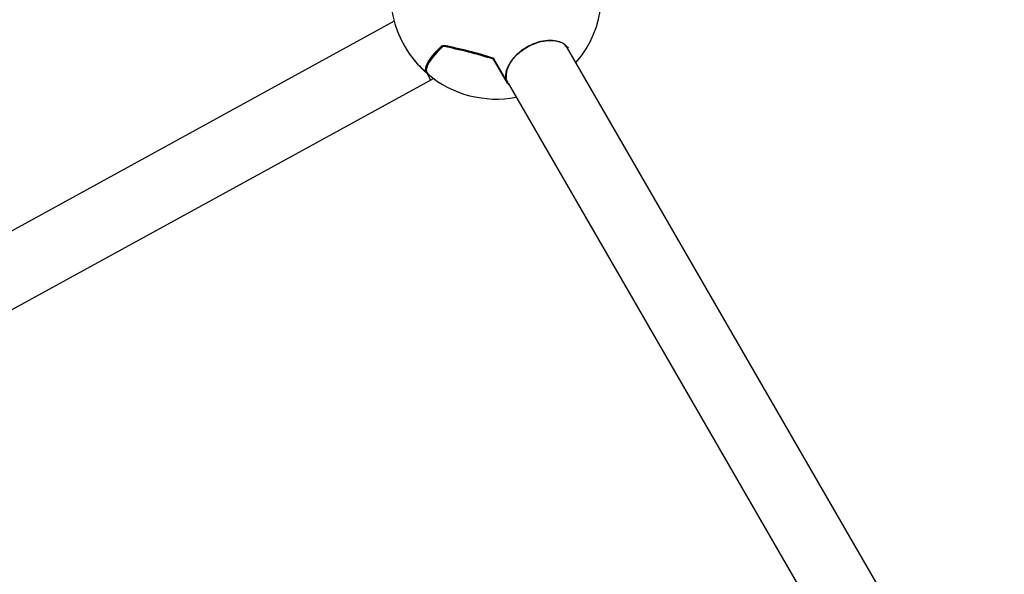
# Model space of a CAD drawing. Units: millimetres. Extents: x 5.1 to 15.7, y 4.3 to 14.5.
# Drawn here: x 10.1 to 10.3, y 8.6 to 8.7 of the extents above; entities that cross this region are included whole.
import ezdxf

# ---------------------------------------------------------------- set-up
doc = ezdxf.new("R2010")
doc.units = ezdxf.units.MM
doc.styles.add('SLDTEXTSTYLE0', font='TXT', dxfattribs={"width": 0.75})
doc.dimstyles.new('SLDDIMSTYLE0', dxfattribs={"dimtxt": 0.15875, "dimasz": 0.08, "dimexe": 0, "dimexo": 0.0625, "dimgap": 0.0396875, "dimtad": 2, "dimdec": 0, "dimlfac": 100, "dimrnd": 1e-09, "dimzin": 12, "dimdsep": 46, "dimtxsty": 'SLDTEXTSTYLE0', "dimblk1": 'DOT', "dimblk2": 'DOT', "dimsah": 1, "dimcen": 0.09, "dimse1": 1, "dimse2": 1, "dimadec": 0, "dimazin": 3, "dimtfac": 1, "dimtdec": 0, "dimtofl": 0, "dimtmove": 0, "dimatfit": 3, "dimldrblk": 'DOT', "dimfxl": 0, "dimfrac": 2, "dimtolj": 1, "dimtzin": 12, "dimarcsym": 0})

# ---------------------------------------------------------------- blocks, each defined once
blk = doc.blocks.new('_Dot')
at = {"color": 0, "linetype": 'ByBlock', "lineweight": -2}
blk.add_line((-0.5, 0), (-1, 0), dxfattribs=at)
at = {"color": 0, "linetype": 'ByBlock', "const_width": 0.5}
blk.add_lwpolyline([(-0.25, 0, 1), (0.25, 0, 1)], format="xyb", close=True, dxfattribs=at)
blk = doc.blocks.new('_D_7')
at = {"color": 7, "linetype": 'Continuous', "lineweight": 18}
blk.add_line((5.306350903714827, 7.066540665162083), (5.306350903714827, 11.74814027304258), dxfattribs=at)
at = {"color": 7, "linetype": 'Continuous', "lineweight": 18, "xscale": 0.08, "yscale": 0.08}
for p, rotation in [((5.306350903714827, 11.74814027304258), 90.0000000000004), ((5.306350903714827, 7.066540665162083), 270.0000000000004)]:
    blk.add_blockref('_Dot', p, dxfattribs=dict(at, rotation=rotation))
at = {"color": 7, "linetype": 'Continuous', "lineweight": 18, "insert": (5.101711423309093, 9.231392551942681), "char_height": 0.15875, "attachment_point": 1, "rotation": 90.00000000000041, "style": 'SLDTEXTSTYLE0'}
blk.add_mtext('468', dxfattribs=at)

msp = doc.modelspace()

# ---------------------------------------------------------------- linework, layer by layer
at = {"color": 7, "linetype": 'Continuous', "lineweight": 25}
for p, q in [((10.17593650689548, 8.732612466654665), (10.04511922524298, 8.660809141140668)), ((10.18726328300304, 8.72694373382064), (10.18725465785184, 8.726947009740254)), ((10.35829369622894, 8.480145611596711), (10.21613610943898, 8.72636977459828)), ((10.2166179066123, 8.72553527741513), (10.21665304592803, 8.725474414334938)), ((10.20220383489082, 8.718234788538046), (10.1989942901001, 8.723793883184742)), ((10.19902341951747, 8.723951244352735), (10.19902699637086, 8.723951465219077)), ((10.20175282425801, 8.719282355311453), (10.19907201753263, 8.723925648765086)), ((10.05314600081244, 8.646963168251032), (10.18433170552815, 8.718968714762132)), ((10.1843318361958, 8.718968788331912), (10.18500597640171, 8.719358003361268)), ((10.20175282425801, 8.719282355311453), (10.20227970297842, 8.718369774598278)), ((10.20253390946669, 8.717929476044993), (10.20220383489082, 8.718234788538046)), ((10.20235286626795, 8.718243052063583), (10.34443728976839, 8.472145611596705))]:
    msp.add_line(p, q, dxfattribs=at)
at = {"color": 7, "linetype": 'Continuous', "lineweight": 25, "flags": 128}
for points in [[(10.18371473007994, 8.720387355783473), (10.18340764429146, 8.720701801839647), (10.18320424895885, 8.721346957680387), (10.18333513188018, 8.722173997676471), (10.18379813109966, 8.723169260580956), (10.18458559868406, 8.724316306400166), (10.18568452705311, 8.725596187953474), (10.1870767638419, 8.726987763847434)], [(10.18717652550704, 8.72695258085541), (10.1857899713174, 8.725566684863058), (10.18469552837026, 8.724292027316089), (10.18391127493926, 8.723149663316551), (10.18345016551252, 8.722158462709634), (10.18331981680719, 8.721334798387003), (10.18341359538088, 8.720896100340827)], [(10.18718595630488, 8.726798636953745), (10.18585783958257, 8.725470521844215), (10.18479750189645, 8.724244149133263), (10.18402100186987, 8.723138092014818), (10.18354009945596, 8.722169101524821), (10.1833620778352, 8.7213518528498), (10.18348963311299, 8.720698723073815), (10.18379443754942, 8.720314474900807)], [(10.18338328254107, 8.721579287460294), (10.18343016176873, 8.721895798579764), (10.18382114048116, 8.722908789439481), (10.18458869464136, 8.72410174588954), (10.18571811696893, 8.725451809419187), (10.18718776634493, 8.726933111153066)], [(10.20192634177903, 8.719376875877442), (10.2019356171138, 8.719358620232052), (10.20193815038289, 8.719348281825916)]]:
    msp.add_lwpolyline(points, dxfattribs=at)
at = {"color": 7, "linetype": 'Continuous', "lineweight": 25}
for centre, radius, start, end in [((10.19957389395955, 8.739056373294533), 0.02450000000000105, 139.3882208884288, 210.1583717804643), ((10.19957389395955, 8.739056373294533), 0.02449999999999935, 319.3882208884301, 30.16812753164076), ((10.19957389395955, 8.739056373294533), 0.02450000000000009, 210.1583717804643, 229.3933748570243), ((10.18723651931571, 8.726848668530646), 0.0001000000000003247, 120.0000000000502, 133.3142420317405), ((10.1684663836635, 8.628527819752248), 0.1000378723950385, 72.23199977741123, 79.2149584845673), ((10.18723651931571, 8.726848668530646), 9.999999999964893e-05, 79.54953641718038, 120.0000000000502), ((10.16815346764865, 8.627411826541088), 0.1014275819733345, 72.23130407353548, 79.16779009156866), ((10.16826476256997, 8.627814301651414), 0.1009706451522187, 72.26088024943803, 79.1687958553496), ((10.16862011678077, 8.629074021996095), 0.0996295545478892, 72.23199977739169, 79.21495848459317), ((10.19899665583014, 8.723856179062741), 0.0001000000000000629, 30.0000000000502, 72.337744925156), ((10.21809684901669, 8.723173674029256), 9.99999999996152e-05, 210.000000000051, 319.3882208884165), ((10.19957389395955, 8.739056373294533), 0.02449999999999862, 229.9048075111744, 280.9416675171249), ((10.20183942679839, 8.719332355311451), 9.999999999959508e-05, 209.9999999991696, 9.16424517427853)]:
    msp.add_arc(centre, radius, start, end, dxfattribs=at)
msp.add_ellipse((10.18040664685999, 8.725940183519297), major_axis=(-0.003925124200760522, 0.006971432325315164), ratio=0.02944748372173287, start_param=3.141274403974759, end_param=3.780777465235534, dxfattribs=at)
for points, knots in [([(10.20184871176904, 8.719251519172177), (10.20184017496153, 8.719877534380432), (10.2018230879532, 8.721130546944416), (10.20293518321805, 8.723312723165662), (10.20474518213778, 8.725313230554251), (10.2070097320605, 8.726864529075868), (10.2093977362549, 8.727846176342899), (10.21174260329254, 8.728266512625272), (10.21388213590932, 8.728106023405516), (10.21547742743299, 8.72743879400944), (10.2160462499135, 8.726690069908319), (10.21629094484009, 8.726367985259358)], [0, 0, 0, 0, 0.1241446234686163, 0.2484840158921028, 0.3669945477670211, 0.4759839875597909, 0.5789845706135105, 0.6826568364077135, 0.7924875911863668, 0.9107327235130482, 1, 1, 1, 1]), ([(10.21613610943897, 8.726369774598279), (10.21589388950148, 8.726689239216709), (10.21533085520777, 8.72743182687346), (10.21375665957392, 8.728097371855359), (10.21164759758927, 8.728263665941006), (10.20933780876423, 8.727855968534135), (10.20698706428548, 8.726892708045595), (10.20475993759878, 8.72536490612731), (10.20298289165963, 8.723391085318788), (10.20189471555489, 8.721235713938523), (10.20191580374492, 8.719996251076886), (10.20192634177903, 8.719376875877442)], [0, 0, 0, 0, 0.08932923322318184, 0.2076436079349763, 0.3174959855422098, 0.4211341317854914, 0.5240569936663119, 0.6329574223608072, 0.7514185490024767, 0.8757807187652757, 1, 1, 1, 1]), ([(10.17842066248827, 8.7267659324868), (10.17861376591083, 8.726418386254663), (10.17921471287316, 8.725336805981753), (10.18053783796585, 8.72357970422063), (10.18208008253331, 8.721835577107019), (10.18300801615828, 8.721135928955368), (10.18342235899198, 8.720823520621465)], [0, 0, 0, 0, 0.1432713558512677, 0.4458672194739015, 0.7525674893642629, 1, 1, 1, 1])]:
    msp.add_open_spline(points, degree=3, knots=knots, dxfattribs=at)

# ---------------------------------------------------------------- dimensions: what is measured, and where the dimension line sits
at = {"color": 7, "linetype": 'Continuous', "lineweight": 18}
dim = msp.add_linear_dim(base=(5.306350903714825, 7.066540665162083), p1=(11.06870541669698, 11.74814027304258), p2=(11.60786225215565, 7.066540665162083), angle=90.0000000000002, dimstyle='SLDDIMSTYLE0', dxfattribs=at)
dim.commit()
dim.dimension.update_dxf_attribs({"geometry": '_D_7', "text_midpoint": (5.306350903714825, 9.40734046910233), "dimtype": 160})

doc.saveas('drawing.dxf')
